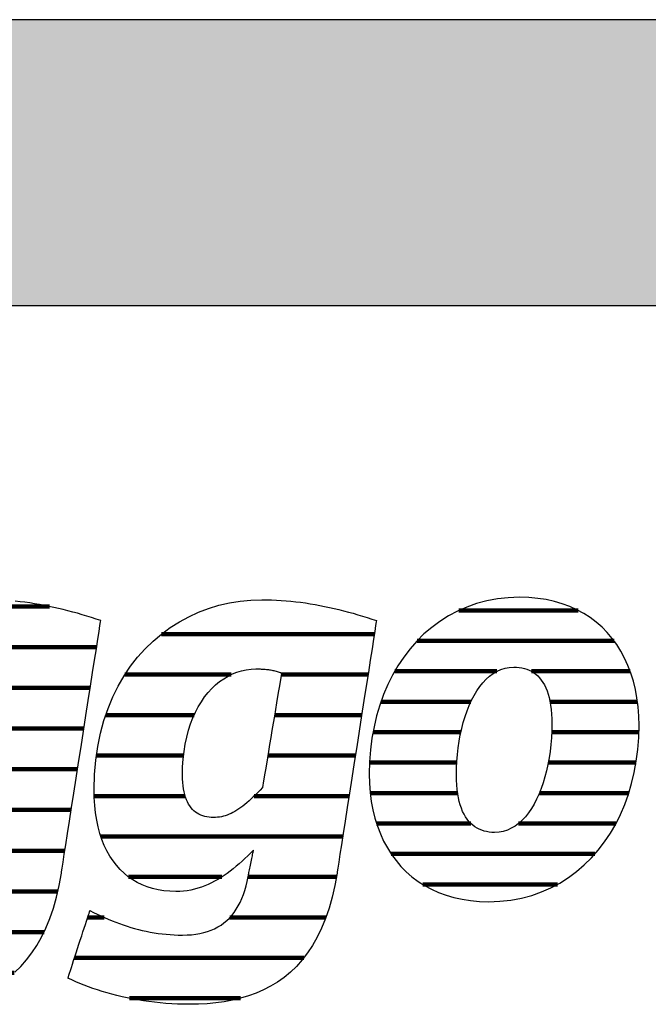
# Model space of a CAD drawing. Extents: x -342 to 1628, y -32040 to 729.
# Drawn here: x -175 to -35, y -29590 to -29371 of the extents above; entities that cross this region are included whole.
import ezdxf

# ---------------------------------------------------------------- set-up
doc = ezdxf.new("R2010")
doc.units = 0
doc.header["$LTSCALE"] = 10
doc.layers.add('DETAIL_1', color=7, linetype='CONTINUOUS')

# ---------------------------------------------------------------- blocks, each defined once
blk = doc.blocks.new('*X81')
at = {"layer": 'DETAIL_1', "color": 42, "linetype": 'CONTINUOUS', "lineweight": -2}
for p, q in [((-95.92, -29507.66), (-143.21, -29507.66)), ((-127.73, -29516.64), (-151.29, -29516.64)), ((-116.44, -29516.64), (-116.58, -29516.64)), ((-97.32, -29516.64), (-116.44, -29516.64)), ((-135.92, -29525.63), (-155.55, -29525.63)), ((-114.18, -29525.63), (-118.07, -29525.63)), ((-98.72, -29525.63), (-114.18, -29525.63)), ((-138.27, -29534.61), (-157.62, -29534.61)), ((-111.93, -29534.61), (-119.57, -29534.61)), ((-100.12, -29534.61), (-111.93, -29534.61)), ((-137.92, -29543.6), (-158.1, -29543.6)), ((-109.67, -29543.6), (-122.58, -29543.6)), ((-101.52, -29543.6), (-109.67, -29543.6)), ((-107.42, -29552.58), (-156.61, -29552.58)), ((-102.93, -29552.58), (-107.42, -29552.58)), ((-129.77, -29561.57), (-150.47, -29561.57)), ((-105.17, -29561.57), (-123.95, -29561.57)), ((-104.35, -29561.57), (-105.17, -29561.57)), ((-155.89, -29570.55), (-159.55, -29570.55)), ((-106.67, -29570.55), (-127.97, -29570.55)), ((-111.58, -29579.54), (-162.49, -29579.54)), ((-125.62, -29588.52), (-150.31, -29588.52))]:
    blk.add_line(p, q, dxfattribs=at)
blk = doc.blocks.new('*X82')
at = {"layer": 'DETAIL_1', "color": 42, "linetype": 'CONTINUOUS', "lineweight": -2}
for p, q in [((-50.63, -29502.39), (-77.13, -29502.39)), ((-42.68, -29509.15), (-86.43, -29509.15)), ((-68.7, -29515.91), (-91.38, -29515.91)), ((-39.1, -29515.91), (-61.01, -29515.91)), ((-74.46, -29522.67), (-94.43, -29522.67)), ((-37.49, -29522.67), (-56.9, -29522.67)), ((-76.69, -29529.43), (-96.2, -29529.43)), ((-37.17, -29529.43), (-56.53, -29529.43)), ((-77.61, -29536.19), (-96.98, -29536.19)), ((-37.8, -29536.19), (-57.28, -29536.19)), ((-77.42, -29542.95), (-96.82, -29542.95)), ((-39.42, -29542.95), (-59.23, -29542.95)), ((-74.45, -29549.7), (-95.41, -29549.7)), ((-61.7, -29549.7), (-63.92, -29549.7)), ((-42.26, -29549.7), (-61.7, -29549.7)), ((-64.17, -29556.46), (-92.17, -29556.46)), ((-46.93, -29556.46), (-64.17, -29556.46)), ((-66.65, -29563.22), (-85.16, -29563.22)), ((-55.27, -29563.22), (-66.65, -29563.22))]:
    blk.add_line(p, q, dxfattribs=at)
blk = doc.blocks.new('*X85')
at = {"layer": 'DETAIL_1', "color": 42, "linetype": 'CONTINUOUS', "lineweight": -2}
for p, q in [((-233.43, -29501.51), (-254.64, -29501.51)), ((-183.93, -29501.51), (-192.49, -29501.51)), ((-168.07, -29501.51), (-183.93, -29501.51)), ((-223.84, -29510.54), (-267.24, -29510.54)), ((-180.14, -29510.54), (-207.63, -29510.54)), ((-157.58, -29510.54), (-180.14, -29510.54)), ((-255.31, -29519.58), (-273.01, -29519.58)), ((-220.96, -29519.58), (-238.21, -29519.58)), ((-193.06, -29519.58), (-214.21, -29519.58)), ((-158.99, -29519.58), (-178.28, -29519.58)), ((-258.13, -29528.62), (-276.05, -29528.62)), ((-220.68, -29528.62), (-258.13, -29528.62)), ((-198.27, -29528.62), (-217.66, -29528.62)), ((-160.4, -29528.62), (-179.79, -29528.62)), ((-258.91, -29537.66), (-277.22, -29537.66)), ((-222.08, -29537.66), (-258.91, -29537.66)), ((-199.7, -29537.66), (-219.15, -29537.66)), ((-161.81, -29537.66), (-181.29, -29537.66)), ((-257.55, -29546.7), (-276.68, -29546.7)), ((-197.37, -29546.7), (-224.42, -29546.7)), ((-163.22, -29546.7), (-187.58, -29546.7)), ((-184.04, -29555.74), (-273.23, -29555.74)), ((-164.63, -29555.74), (-183.98, -29555.74)), ((-234.42, -29564.78), (-262.22, -29564.78)), ((-200.23, -29564.78), (-202.27, -29564.78)), ((-166.2, -29564.78), (-185.97, -29564.78)), ((-206.88, -29573.81), (-221.83, -29573.81)), ((-169.26, -29573.81), (-194.6, -29573.81)), ((-175.92, -29582.85), (-224.79, -29582.85))]:
    blk.add_line(p, q, dxfattribs=at)

msp = doc.modelspace()

# ---------------------------------------------------------------- hatches: boundary and pattern name
at = {"layer": 'DETAIL_1', "linetype": 'CONTINUOUS'}
msp.add_hatch(color=28, dxfattribs=at).paths.add_polyline_path([(-342.24, -29434.64), (1627.76, -29434.64), (1627.76, -29371.2), (-342.24, -29371.2)])

# ---------------------------------------------------------------- linework, layer by layer
at = {"layer": 'DETAIL_1', "color": 42, "lineweight": -2}
for p, q in [((-104.19, -29560.7), (-104.69, -29563.48)), ((-70.53, -29567.06), (-68.02, -29566.97))]:
    msp.add_line(p, q, dxfattribs=at)
at = {"layer": 'DETAIL_1', "color": 28, "linetype": 'CONTINUOUS', "lineweight": -3}
msp.add_lwpolyline([(-342.24, -29434.64), (1627.76, -29434.64), (1627.76, -29371.2), (-342.24, -29371.2)], close=True, dxfattribs=at)
at = {"layer": 'DETAIL_1', "color": 42, "lineweight": -3}
for points in [[(-104.69, -29563.48), (-105.28, -29566.09), (-105.97, -29568.53), (-106.76, -29570.82), (-107.63, -29572.95), (-108.58, -29574.92), (-109.62, -29576.76), (-110.74, -29578.44), (-111.93, -29580), (-113.2, -29581.42), (-114.53, -29582.71), (-115.94, -29583.87), (-117.41, -29584.92), (-118.94, -29585.85), (-120.53, -29586.67), (-122.17, -29587.39), (-123.86, -29588), (-125.61, -29588.52), (-127.4, -29588.95), (-129.23, -29589.28), (-131.1, -29589.54), (-133.01, -29589.72), (-134.95, -29589.82), (-136.93, -29589.85), (-136.93, -29589.85), (-136.93, -29589.85), (-136.93, -29589.85), (-136.93, -29589.85), (-136.93, -29589.85), (-136.93, -29589.85), (-136.93, -29589.85), (-136.93, -29589.85), (-136.93, -29589.85), (-136.93, -29589.85), (-136.93, -29589.85), (-136.93, -29589.85), (-136.93, -29589.85), (-136.93, -29589.85), (-136.93, -29589.85), (-136.93, -29589.85), (-136.93, -29589.85), (-136.93, -29589.85), (-136.93, -29589.85), (-136.93, -29589.85), (-136.93, -29589.85), (-136.93, -29589.85), (-136.93, -29589.85), (-136.93, -29589.85), (-138.26, -29589.84), (-139.59, -29589.8), (-140.89, -29589.74), (-142.19, -29589.65), (-143.47, -29589.54), (-144.73, -29589.41), (-145.98, -29589.25), (-147.2, -29589.08), (-148.42, -29588.88), (-149.61, -29588.67), (-150.78, -29588.43), (-151.93, -29588.18), (-153.07, -29587.91), (-154.18, -29587.62), (-155.27, -29587.32), (-156.33, -29587), (-157.38, -29586.67), (-158.39, -29586.33), (-159.39, -29585.97), (-160.36, -29585.6), (-161.3, -29585.22), (-162.21, -29584.83), (-163.1, -29584.43), (-163.96, -29584.02), (-163.96, -29584.02), (-163.96, -29584.02), (-163.96, -29584.02), (-163.96, -29584.02), (-163.96, -29584.02), (-163.96, -29584.02), (-163.96, -29584.02), (-163.96, -29584.02), (-163.96, -29584.02), (-163.96, -29584.02), (-163.96, -29584.02), (-163.96, -29584.02), (-163.96, -29584.02), (-163.96, -29584.02), (-163.96, -29584.02), (-163.96, -29584.02), (-163.96, -29584.02), (-163.96, -29584.02), (-163.96, -29584.02), (-163.96, -29584.02), (-163.96, -29584.02), (-163.96, -29584.02), (-163.96, -29584.02), (-163.96, -29584.02), (-163.93, -29583.94), (-163.86, -29583.73), (-163.75, -29583.38), (-163.6, -29582.91), (-163.41, -29582.34), (-163.19, -29581.68), (-162.95, -29580.94), (-162.69, -29580.14), (-162.41, -29579.28), (-162.11, -29578.39), (-161.81, -29577.47), (-161.51, -29576.53), (-161.2, -29575.6), (-160.9, -29574.68), (-160.61, -29573.78), (-160.33, -29572.93), (-160.06, -29572.12), (-159.82, -29571.38), (-159.6, -29570.72), (-159.42, -29570.15), (-159.27, -29569.69), (-159.15, -29569.34), (-159.08, -29569.12), (-159.05, -29569.05), (-159.05, -29569.05), (-159.05, -29569.05), (-159.05, -29569.05), (-159.05, -29569.05), (-159.05, -29569.05), (-159.05, -29569.05), (-159.05, -29569.05), (-159.05, -29569.05), (-159.05, -29569.05), (-159.05, -29569.05), (-159.05, -29569.05), (-159.05, -29569.05), (-159.05, -29569.05), (-159.05, -29569.05), (-159.05, -29569.05), (-159.05, -29569.05), (-159.05, -29569.05), (-159.05, -29569.05), (-159.05, -29569.05), (-159.05, -29569.05), (-159.05, -29569.05), (-159.05, -29569.05), (-159.05, -29569.05), (-159.05, -29569.05), (-158.24, -29569.45), (-157.43, -29569.85), (-156.61, -29570.23), (-155.8, -29570.6), (-154.98, -29570.95), (-154.15, -29571.29), (-153.33, -29571.62), (-152.5, -29571.93), (-151.66, -29572.22), (-150.82, -29572.5), (-149.98, -29572.76), (-149.14, -29573.01), (-148.28, -29573.23), (-147.43, -29573.44), (-146.57, -29573.63), (-145.7, -29573.81), (-144.82, -29573.96), (-143.94, -29574.1), (-143.06, -29574.21), (-142.16, -29574.31), (-141.26, -29574.38), (-140.36, -29574.44), (-139.44, -29574.47), (-138.52, -29574.48), (-138.52, -29574.48), (-138.52, -29574.48), (-138.52, -29574.48), (-138.52, -29574.48), (-138.52, -29574.48), (-138.52, -29574.48), (-138.52, -29574.48), (-138.52, -29574.48), (-138.52, -29574.48), (-138.52, -29574.48), (-138.52, -29574.48), (-138.52, -29574.48), (-138.52, -29574.48), (-138.52, -29574.48), (-138.52, -29574.48), (-138.52, -29574.48), (-138.52, -29574.48), (-138.52, -29574.48), (-138.52, -29574.48), (-138.52, -29574.48), (-138.52, -29574.48), (-138.52, -29574.48), (-138.52, -29574.48), (-138.52, -29574.48), (-137.49, -29574.46), (-136.51, -29574.39), (-135.56, -29574.28), (-134.65, -29574.13), (-133.77, -29573.93), (-132.94, -29573.68), (-132.14, -29573.39), (-131.38, -29573.06), (-130.65, -29572.68), (-129.96, -29572.25), (-129.31, -29571.78), (-128.69, -29571.27), (-128.11, -29570.71), (-127.56, -29570.1), (-127.05, -29569.45), (-126.57, -29568.75), (-126.12, -29568), (-125.71, -29567.21), (-125.33, -29566.37), (-124.99, -29565.49), (-124.68, -29564.56), (-124.4, -29563.58), (-124.15, -29562.56), (-123.94, -29561.49), (-123.94, -29561.49), (-123.94, -29561.49), (-123.94, -29561.49), (-123.94, -29561.49), (-123.94, -29561.49), (-123.94, -29561.49), (-123.94, -29561.49), (-123.94, -29561.49), (-123.94, -29561.49), (-123.94, -29561.49), (-123.94, -29561.49), (-123.94, -29561.49), (-123.94, -29561.49), (-123.94, -29561.49), (-123.94, -29561.49), (-123.94, -29561.49), (-123.94, -29561.49), (-123.94, -29561.49), (-123.94, -29561.49), (-123.94, -29561.49), (-123.94, -29561.49), (-123.94, -29561.49), (-123.94, -29561.49), (-123.94, -29561.49), (-123.93, -29561.46), (-123.91, -29561.38), (-123.89, -29561.24), (-123.85, -29561.06), (-123.8, -29560.84), (-123.75, -29560.58), (-123.69, -29560.29), (-123.63, -29559.98), (-123.56, -29559.65), (-123.49, -29559.3), (-123.42, -29558.94), (-123.34, -29558.58), (-123.27, -29558.21), (-123.19, -29557.85), (-123.12, -29557.51), (-123.05, -29557.17), (-122.99, -29556.86), (-122.93, -29556.57), (-122.88, -29556.31), (-122.83, -29556.09), (-122.8, -29555.91), (-122.77, -29555.78), (-122.75, -29555.69), (-122.74, -29555.66), (-122.74, -29555.66), (-122.74, -29555.66), (-122.74, -29555.66), (-122.74, -29555.66), (-122.74, -29555.66), (-122.74, -29555.66), (-122.74, -29555.66), (-122.74, -29555.66), (-122.74, -29555.66), (-122.74, -29555.66), (-122.74, -29555.66), (-122.74, -29555.66), (-122.74, -29555.66), (-122.74, -29555.66), (-122.74, -29555.66), (-122.74, -29555.66), (-122.74, -29555.66), (-122.74, -29555.66), (-122.74, -29555.66), (-122.74, -29555.66), (-122.74, -29555.66), (-122.74, -29555.66), (-122.74, -29555.66), (-122.74, -29555.66), (-123.38, -29556.28), (-124.01, -29556.9), (-124.65, -29557.5), (-125.29, -29558.09), (-125.94, -29558.66), (-126.59, -29559.21), (-127.25, -29559.75), (-127.92, -29560.27), (-128.59, -29560.77), (-129.27, -29561.24), (-129.96, -29561.69), (-130.66, -29562.12), (-131.37, -29562.52), (-132.09, -29562.9), (-132.82, -29563.24), (-133.56, -29563.55), (-134.32, -29563.84), (-135.08, -29564.08), (-135.86, -29564.3), (-136.65, -29564.48), (-137.46, -29564.62), (-138.28, -29564.72), (-139.12, -29564.78), (-139.97, -29564.8), (-139.97, -29564.8), (-139.97, -29564.8), (-139.97, -29564.8), (-139.97, -29564.8), (-139.97, -29564.8), (-139.97, -29564.8), (-139.97, -29564.8), (-139.97, -29564.8), (-139.97, -29564.8), (-139.97, -29564.8), (-139.97, -29564.8), (-139.97, -29564.8), (-139.97, -29564.8), (-139.97, -29564.8), (-139.97, -29564.8), (-139.97, -29564.8), (-139.97, -29564.8), (-139.97, -29564.8), (-139.97, -29564.8), (-139.97, -29564.8), (-139.97, -29564.8), (-139.97, -29564.8), (-139.97, -29564.8), (-139.97, -29564.8), (-141.33, -29564.76), (-142.64, -29564.64), (-143.91, -29564.43), (-145.14, -29564.15), (-146.32, -29563.78), (-147.45, -29563.33), (-148.54, -29562.81), (-149.57, -29562.2), (-150.55, -29561.51), (-151.48, -29560.75), (-152.36, -29559.91), (-153.18, -29558.99), (-153.94, -29558), (-154.64, -29556.92), (-155.29, -29555.78), (-155.87, -29554.56), (-156.39, -29553.26), (-156.84, -29551.89), (-157.23, -29550.45), (-157.55, -29548.93), (-157.8, -29547.34), (-157.98, -29545.68), (-158.09, -29543.95), (-158.13, -29542.14), (-158.13, -29542.14), (-158.13, -29542.14), (-158.13, -29542.14), (-158.13, -29542.14), (-158.13, -29542.14), (-158.13, -29542.14), (-158.13, -29542.14), (-158.13, -29542.14), (-158.13, -29542.14), (-158.13, -29542.14), (-158.13, -29542.14), (-158.13, -29542.14), (-158.13, -29542.14), (-158.13, -29542.14), (-158.13, -29542.14), (-158.13, -29542.14), (-158.13, -29542.14), (-158.13, -29542.14), (-158.13, -29542.14), (-158.13, -29542.14), (-158.13, -29542.14), (-158.13, -29542.14), (-158.13, -29542.14), (-158.13, -29542.14), (-158.04, -29538.83), (-157.77, -29535.63), (-157.33, -29532.57), (-156.72, -29529.63), (-155.96, -29526.83), (-155.05, -29524.15), (-154, -29521.61), (-152.8, -29519.2), (-151.48, -29516.93), (-150.04, -29514.79), (-148.48, -29512.79), (-146.81, -29510.93), (-145.05, -29509.21), (-143.18, -29507.64), (-141.23, -29506.21), (-139.2, -29504.92), (-137.1, -29503.78), (-134.93, -29502.78), (-132.7, -29501.94), (-130.41, -29501.24), (-128.08, -29500.7), (-125.72, -29500.31), (-123.32, -29500.08), (-120.89, -29500), (-120.89, -29500), (-120.89, -29500), (-120.89, -29500), (-120.89, -29500), (-120.89, -29500), (-120.89, -29500), (-120.89, -29500), (-120.89, -29500), (-120.89, -29500), (-120.89, -29500), (-120.89, -29500), (-120.89, -29500), (-120.89, -29500), (-120.89, -29500), (-120.89, -29500), (-120.89, -29500), (-120.89, -29500), (-120.89, -29500), (-120.89, -29500), (-120.89, -29500), (-120.89, -29500), (-120.89, -29500), (-120.89, -29500), (-120.89, -29500), (-119.81, -29500.01), (-118.74, -29500.04), (-117.66, -29500.08), (-116.59, -29500.15), (-115.51, -29500.23), (-114.44, -29500.33), (-113.36, -29500.45), (-112.29, -29500.58), (-111.22, -29500.73), (-110.15, -29500.9), (-109.08, -29501.08), (-108.02, -29501.28), (-106.95, -29501.49), (-105.89, -29501.71), (-104.83, -29501.95), (-103.78, -29502.2), (-102.73, -29502.46), (-101.67, -29502.74), (-100.63, -29503.03), (-99.58, -29503.33), (-98.54, -29503.64), (-97.51, -29503.96), (-96.47, -29504.29), (-95.45, -29504.64), (-95.45, -29504.64), (-95.45, -29504.64), (-95.45, -29504.64), (-95.45, -29504.64), (-95.45, -29504.64), (-95.45, -29504.64), (-95.45, -29504.64), (-95.45, -29504.64), (-95.45, -29504.64), (-95.45, -29504.64), (-95.45, -29504.64), (-95.45, -29504.64), (-95.45, -29504.64), (-95.45, -29504.64), (-95.45, -29504.64), (-95.45, -29504.64), (-95.45, -29504.64), (-95.45, -29504.64), (-95.45, -29504.64), (-95.45, -29504.64), (-95.45, -29504.64), (-95.45, -29504.64), (-95.45, -29504.64), (-95.45, -29504.64), (-95.49, -29504.92), (-95.62, -29505.74), (-95.82, -29507.05), (-96.09, -29508.79), (-96.43, -29510.92), (-96.81, -29513.4), (-97.24, -29516.16), (-97.71, -29519.17), (-98.21, -29522.37), (-98.74, -29525.72), (-99.27, -29529.17), (-99.82, -29532.67), (-100.36, -29536.16), (-100.9, -29539.61), (-101.42, -29542.96), (-101.92, -29546.16), (-102.39, -29549.17), (-102.82, -29551.94), (-103.21, -29554.41), (-103.54, -29556.54), (-103.82, -29558.29), (-104.02, -29559.59), (-104.15, -29560.41), (-104.19, -29560.7)], [(-68.02, -29566.97), (-65.59, -29566.7), (-63.24, -29566.26), (-60.97, -29565.66), (-58.79, -29564.9), (-56.7, -29563.99), (-54.71, -29562.92), (-52.8, -29561.72), (-51, -29560.38), (-49.29, -29558.91), (-47.68, -29557.32), (-46.18, -29555.61), (-44.79, -29553.79), (-43.5, -29551.86), (-42.32, -29549.82), (-41.26, -29547.7), (-40.31, -29545.48), (-39.49, -29543.18), (-38.78, -29540.81), (-38.19, -29538.36), (-37.74, -29535.84), (-37.41, -29533.27), (-37.21, -29530.64), (-37.14, -29527.96), (-37.19, -29525.85), (-37.34, -29523.81), (-37.6, -29521.83), (-37.95, -29519.91), (-38.4, -29518.07), (-38.95, -29516.3), (-39.59, -29514.6), (-40.33, -29512.98), (-41.16, -29511.43), (-42.08, -29509.97), (-43.08, -29508.59), (-44.18, -29507.3), (-45.36, -29506.1), (-46.63, -29504.99), (-47.98, -29503.98), (-49.41, -29503.06), (-50.92, -29502.24), (-52.51, -29501.52), (-54.18, -29500.9), (-55.93, -29500.39), (-57.75, -29499.99), (-59.64, -29499.7), (-61.61, -29499.53), (-63.65, -29499.47), (-66.16, -29499.56), (-68.59, -29499.82), (-70.94, -29500.26), (-73.21, -29500.86), (-75.38, -29501.63), (-77.47, -29502.54), (-79.47, -29503.6), (-81.37, -29504.81), (-83.18, -29506.15), (-84.89, -29507.62), (-86.49, -29509.22), (-87.99, -29510.93), (-89.39, -29512.76), (-90.68, -29514.7), (-91.85, -29516.73), (-92.92, -29518.87), (-93.86, -29521.09), (-94.69, -29523.4), (-95.4, -29525.79), (-95.98, -29528.24), (-96.44, -29530.77), (-96.77, -29533.36), (-96.97, -29536), (-97.04, -29538.7), (-96.99, -29540.79), (-96.83, -29542.82), (-96.58, -29544.79), (-96.22, -29546.69), (-95.77, -29548.52), (-95.23, -29550.28), (-94.58, -29551.97), (-93.85, -29553.59), (-93.02, -29555.12), (-92.1, -29556.58), (-91.09, -29557.95), (-90, -29559.24), (-88.82, -29560.44), (-87.55, -29561.54), (-86.2, -29562.56), (-84.77, -29563.47), (-83.25, -29564.29), (-81.66, -29565.01), (-79.99, -29565.63), (-78.25, -29566.13), (-76.43, -29566.53), (-74.53, -29566.82), (-72.57, -29567), (-70.53, -29567.06)], [(-175.75, -29582.71), (-174.41, -29581.42), (-173.14, -29580), (-171.95, -29578.44), (-170.83, -29576.76), (-169.79, -29574.92), (-168.84, -29572.95), (-167.97, -29570.82), (-167.19, -29568.53), (-166.5, -29566.09), (-165.9, -29563.48), (-165.4, -29560.7), (-165.4, -29560.7), (-165.4, -29560.7), (-165.4, -29560.7), (-165.4, -29560.7), (-165.4, -29560.7), (-165.4, -29560.7), (-165.4, -29560.7), (-165.4, -29560.7), (-165.4, -29560.7), (-165.4, -29560.7), (-165.4, -29560.7), (-165.4, -29560.7), (-165.4, -29560.7), (-165.4, -29560.7), (-165.4, -29560.7), (-165.4, -29560.7), (-165.4, -29560.7), (-165.4, -29560.7), (-165.4, -29560.7), (-165.4, -29560.7), (-165.4, -29560.7), (-165.4, -29560.7), (-165.4, -29560.7), (-165.4, -29560.7), (-165.36, -29560.41), (-165.23, -29559.59), (-165.03, -29558.29), (-164.76, -29556.54), (-164.42, -29554.41), (-164.04, -29551.94), (-163.61, -29549.17), (-163.14, -29546.16), (-162.64, -29542.96), (-162.12, -29539.61), (-161.58, -29536.16), (-161.03, -29532.67), (-160.49, -29529.17), (-159.95, -29525.72), (-159.43, -29522.37), (-158.93, -29519.17), (-158.46, -29516.16), (-158.03, -29513.4), (-157.64, -29510.92), (-157.31, -29508.79), (-157.04, -29507.05), (-156.83, -29505.74), (-156.71, -29504.92), (-156.66, -29504.64), (-156.66, -29504.64), (-156.66, -29504.64), (-156.66, -29504.64), (-156.66, -29504.64), (-156.66, -29504.64), (-156.66, -29504.64), (-156.66, -29504.64), (-156.66, -29504.64), (-156.66, -29504.64), (-156.66, -29504.64), (-156.66, -29504.64), (-156.66, -29504.64), (-156.66, -29504.64), (-156.66, -29504.64), (-156.66, -29504.64), (-156.66, -29504.64), (-156.66, -29504.64), (-156.66, -29504.64), (-156.66, -29504.64), (-156.66, -29504.64), (-156.66, -29504.64), (-156.66, -29504.64), (-156.66, -29504.64), (-156.66, -29504.64), (-157.69, -29504.29), (-158.72, -29503.96), (-159.76, -29503.64), (-160.8, -29503.33), (-161.84, -29503.03), (-162.89, -29502.74), (-163.94, -29502.46), (-164.99, -29502.2), (-166.05, -29501.95), (-167.11, -29501.71), (-168.17, -29501.49), (-169.23, -29501.28), (-170.3, -29501.08), (-171.37, -29500.9), (-172.43, -29500.73), (-173.51, -29500.58), (-174.58, -29500.45), (-175.65, -29500.33)], [(-116.52, -29516.3), (-116.54, -29516.43), (-116.6, -29516.8), (-116.7, -29517.39), (-116.84, -29518.18), (-117, -29519.15), (-117.18, -29520.27), (-117.39, -29521.53), (-117.62, -29522.9), (-117.86, -29524.35), (-118.11, -29525.87), (-118.38, -29527.43), (-118.64, -29529.02), (-118.9, -29530.61), (-119.16, -29532.17), (-119.42, -29533.69), (-119.66, -29535.15), (-119.89, -29536.51), (-120.1, -29537.77), (-120.28, -29538.89), (-120.44, -29539.86), (-120.58, -29540.65), (-120.67, -29541.24), (-120.74, -29541.62), (-120.76, -29541.74), (-120.76, -29541.74), (-120.76, -29541.74), (-120.76, -29541.74), (-120.76, -29541.74), (-120.76, -29541.74), (-120.76, -29541.74), (-120.76, -29541.74), (-120.76, -29541.74), (-120.76, -29541.74), (-120.76, -29541.74), (-120.76, -29541.74), (-120.76, -29541.74), (-120.76, -29541.74), (-120.76, -29541.74), (-120.76, -29541.74), (-120.76, -29541.74), (-120.76, -29541.74), (-120.76, -29541.74), (-120.76, -29541.74), (-120.76, -29541.74), (-120.76, -29541.74), (-120.76, -29541.74), (-120.76, -29541.74), (-120.76, -29541.74), (-121.28, -29542.29), (-121.79, -29542.82), (-122.3, -29543.32), (-122.79, -29543.8), (-123.27, -29544.25), (-123.74, -29544.68), (-124.21, -29545.08), (-124.67, -29545.46), (-125.12, -29545.82), (-125.56, -29546.15), (-126, -29546.46), (-126.44, -29546.75), (-126.87, -29547.01), (-127.3, -29547.25), (-127.73, -29547.46), (-128.16, -29547.65), (-128.59, -29547.82), (-129.01, -29547.97), (-129.44, -29548.09), (-129.87, -29548.19), (-130.3, -29548.27), (-130.74, -29548.33), (-131.18, -29548.36), (-131.62, -29548.37), (-131.62, -29548.37), (-131.62, -29548.37), (-131.62, -29548.37), (-131.62, -29548.37), (-131.62, -29548.37), (-131.62, -29548.37), (-131.62, -29548.37), (-131.62, -29548.37), (-131.62, -29548.37), (-131.62, -29548.37), (-131.62, -29548.37), (-131.62, -29548.37), (-131.62, -29548.37), (-131.62, -29548.37), (-131.62, -29548.37), (-131.62, -29548.37), (-131.62, -29548.37), (-131.62, -29548.37), (-131.62, -29548.37), (-131.62, -29548.37), (-131.62, -29548.37), (-131.62, -29548.37), (-131.62, -29548.37), (-131.62, -29548.37), (-132.13, -29548.36), (-132.62, -29548.32), (-133.1, -29548.24), (-133.56, -29548.14), (-134.01, -29548.01), (-134.44, -29547.85), (-134.85, -29547.66), (-135.24, -29547.43), (-135.61, -29547.18), (-135.96, -29546.89), (-136.3, -29546.56), (-136.61, -29546.2), (-136.9, -29545.81), (-137.17, -29545.38), (-137.42, -29544.91), (-137.64, -29544.41), (-137.84, -29543.86), (-138.02, -29543.28), (-138.17, -29542.66), (-138.29, -29542.01), (-138.39, -29541.31), (-138.46, -29540.57), (-138.5, -29539.79), (-138.52, -29538.96), (-138.52, -29538.96), (-138.52, -29538.96), (-138.52, -29538.96), (-138.52, -29538.96), (-138.52, -29538.96), (-138.52, -29538.96), (-138.52, -29538.96), (-138.52, -29538.96), (-138.52, -29538.96), (-138.52, -29538.96), (-138.52, -29538.96), (-138.52, -29538.96), (-138.52, -29538.96), (-138.52, -29538.96), (-138.52, -29538.96), (-138.52, -29538.96), (-138.52, -29538.96), (-138.52, -29538.96), (-138.52, -29538.96), (-138.52, -29538.96), (-138.52, -29538.96), (-138.52, -29538.96), (-138.52, -29538.96), (-138.52, -29538.96), (-138.48, -29537.14), (-138.36, -29535.38), (-138.17, -29533.69), (-137.91, -29532.06), (-137.58, -29530.5), (-137.18, -29529.01), (-136.72, -29527.6), (-136.21, -29526.25), (-135.63, -29524.97), (-135, -29523.77), (-134.32, -29522.65), (-133.6, -29521.6), (-132.83, -29520.63), (-132.01, -29519.74), (-131.16, -29518.92), (-130.27, -29518.19), (-129.35, -29517.54), (-128.4, -29516.97), (-127.42, -29516.49), (-126.42, -29516.09), (-125.39, -29515.78), (-124.35, -29515.55), (-123.29, -29515.42), (-122.22, -29515.37), (-121.98, -29515.37), (-121.75, -29515.38), (-121.52, -29515.38), (-121.29, -29515.39), (-121.05, -29515.4), (-120.82, -29515.41), (-120.59, -29515.42), (-120.35, -29515.44), (-120.12, -29515.46), (-119.89, -29515.48), (-119.65, -29515.51), (-119.42, -29515.54), (-119.18, -29515.57), (-118.94, -29515.61), (-118.7, -29515.66), (-118.47, -29515.71), (-118.23, -29515.76), (-117.99, -29515.82), (-117.74, -29515.88), (-117.5, -29515.95), (-117.26, -29516.03), (-117.01, -29516.11), (-116.77, -29516.2), (-116.52, -29516.3), (-116.52, -29516.3), (-116.52, -29516.3), (-116.52, -29516.3), (-116.52, -29516.3), (-116.52, -29516.3), (-116.52, -29516.3), (-116.52, -29516.3), (-116.52, -29516.3), (-116.52, -29516.3), (-116.52, -29516.3), (-116.52, -29516.3), (-116.52, -29516.3), (-116.52, -29516.3), (-116.52, -29516.3), (-116.52, -29516.3), (-116.52, -29516.3), (-116.52, -29516.3), (-116.52, -29516.3), (-116.52, -29516.3), (-116.52, -29516.3), (-116.52, -29516.3), (-116.52, -29516.3), (-116.52, -29516.3), (-116.52, -29516.3)], [(-58.86, -29541.94), (-59.34, -29543.15), (-59.87, -29544.3), (-60.43, -29545.38), (-61.04, -29546.4), (-61.69, -29547.34), (-62.38, -29548.2), (-63.1, -29548.98), (-63.87, -29549.67), (-64.67, -29550.26), (-65.5, -29550.76), (-66.38, -29551.16), (-67.29, -29551.45), (-68.23, -29551.62), (-69.21, -29551.68), (-69.21, -29551.68), (-69.21, -29551.68), (-69.21, -29551.68), (-69.21, -29551.68), (-69.21, -29551.68), (-69.21, -29551.68), (-69.21, -29551.68), (-69.21, -29551.68), (-69.21, -29551.68), (-69.21, -29551.68), (-69.21, -29551.68), (-69.21, -29551.68), (-69.21, -29551.68), (-69.21, -29551.68), (-69.21, -29551.68), (-69.21, -29551.68), (-69.21, -29551.68), (-69.21, -29551.68), (-69.21, -29551.68), (-69.21, -29551.68), (-69.21, -29551.68), (-69.21, -29551.68), (-69.21, -29551.68), (-69.21, -29551.68), (-69.81, -29551.67), (-70.4, -29551.61), (-70.98, -29551.51), (-71.54, -29551.38), (-72.08, -29551.2), (-72.6, -29550.98), (-73.1, -29550.72), (-73.59, -29550.42), (-74.05, -29550.07), (-74.48, -29549.68), (-74.9, -29549.24), (-75.29, -29548.75), (-75.65, -29548.22), (-75.99, -29547.64), (-76.3, -29547.01), (-76.58, -29546.33), (-76.83, -29545.59), (-77.05, -29544.81), (-77.24, -29543.97), (-77.4, -29543.08), (-77.53, -29542.13), (-77.62, -29541.13), (-77.67, -29540.08), (-77.69, -29538.96), (-77.69, -29538.96), (-77.69, -29538.96), (-77.69, -29538.96), (-77.69, -29538.96), (-77.69, -29538.96), (-77.69, -29538.96), (-77.69, -29538.96), (-77.69, -29538.96), (-77.69, -29538.96), (-77.69, -29538.96), (-77.69, -29538.96), (-77.69, -29538.96), (-77.69, -29538.96), (-77.69, -29538.96), (-77.69, -29538.96), (-77.69, -29538.96), (-77.69, -29538.96), (-77.69, -29538.96), (-77.69, -29538.96), (-77.69, -29538.96), (-77.69, -29538.96), (-77.69, -29538.96), (-77.69, -29538.96), (-77.69, -29538.96), (-77.67, -29537.43), (-77.59, -29535.9), (-77.47, -29534.39), (-77.3, -29532.91), (-77.08, -29531.44), (-76.82, -29530.01), (-76.51, -29528.62), (-76.16, -29527.26), (-75.76, -29525.96), (-75.32, -29524.7), (-74.84, -29523.49), (-74.31, -29522.35), (-73.74, -29521.26), (-73.13, -29520.25), (-72.49, -29519.31), (-71.8, -29518.45), (-71.07, -29517.68), (-70.31, -29516.99), (-69.51, -29516.39), (-68.67, -29515.89), (-67.8, -29515.5), (-66.89, -29515.21), (-65.94, -29515.03), (-64.97, -29514.97), (-64.34, -29514.99), (-63.74, -29515.05), (-63.16, -29515.14), (-62.59, -29515.27), (-62.04, -29515.44), (-61.52, -29515.65), (-61.01, -29515.91), (-60.53, -29516.21), (-60.07, -29516.55), (-59.63, -29516.93), (-59.22, -29517.36), (-58.84, -29517.84), (-58.48, -29518.37), (-58.15, -29518.94), (-57.84, -29519.56), (-57.57, -29520.24), (-57.32, -29520.96), (-57.1, -29521.74), (-56.92, -29522.57), (-56.76, -29523.46), (-56.64, -29524.4), (-56.56, -29525.4), (-56.5, -29526.45), (-56.49, -29527.57), (-56.49, -29527.57), (-56.49, -29527.57), (-56.49, -29527.57), (-56.49, -29527.57), (-56.49, -29527.57), (-56.49, -29527.57), (-56.49, -29527.57), (-56.49, -29527.57), (-56.49, -29527.57), (-56.49, -29527.57), (-56.49, -29527.57), (-56.49, -29527.57), (-56.49, -29527.57), (-56.49, -29527.57), (-56.49, -29527.57), (-56.49, -29527.57), (-56.49, -29527.57), (-56.49, -29527.57), (-56.49, -29527.57), (-56.49, -29527.57), (-56.49, -29527.57), (-56.49, -29527.57), (-56.49, -29527.57), (-56.49, -29527.57), (-56.51, -29529.12), (-56.58, -29530.66), (-56.71, -29532.18), (-56.88, -29533.68), (-57.09, -29535.15), (-57.36, -29536.59), (-57.66, -29537.99), (-58.02, -29539.35), (-58.41, -29540.67), (-58.86, -29541.94)]]:
    msp.add_lwpolyline(points, dxfattribs=at)

# ---------------------------------------------------------------- block references
at = {"layer": 'DETAIL_1', "color": 0, "lineweight": 211}
for name in ['*X85', '*X82', '*X81']:
    msp.add_blockref(name, (0, 0), dxfattribs=at)

doc.saveas('drawing.dxf')
